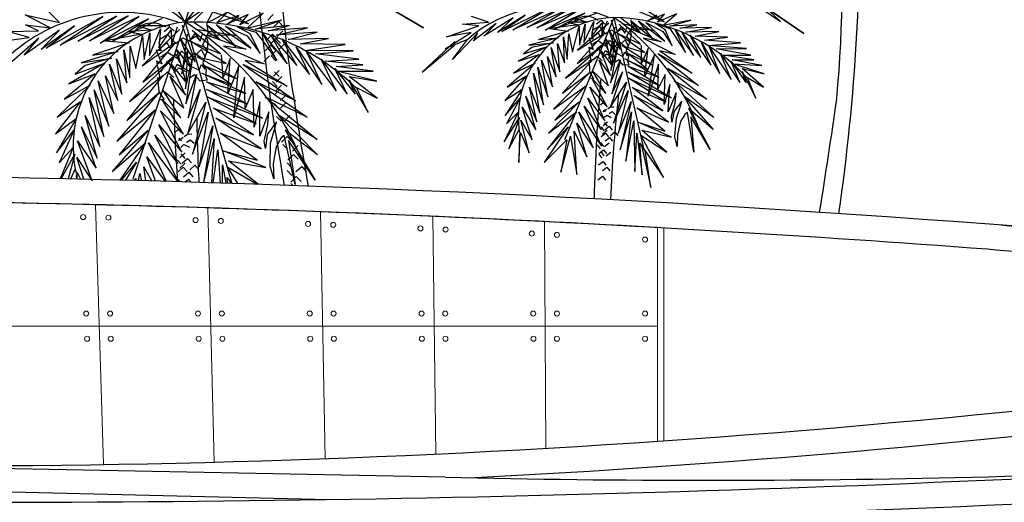
# Model space of a CAD drawing. Units: millimetres. Extents: x -70983 to 249411, y -7199 to 32969.
# Drawn here: x 207348 to 215177, y 2505 to 6341 of the extents above; entities that cross this region are included whole.
import ezdxf

# ---------------------------------------------------------------- set-up
doc = ezdxf.new("R2010")
doc.units = ezdxf.units.MM
doc.layers.add('GLASS', color=150, linetype='Continuous', lineweight=18)
doc.layers.add('ROOF', color=3, linetype='Continuous', lineweight=30)

msp = doc.modelspace()

# ---------------------------------------------------------------- linework, layer by layer
for p, q in [((210558.4, 6274.7), (210121.2, 6534.2)), ((210155.6, 6514.6), (210558.4, 6274.7)), ((208835, 6314.2), (208894.4, 6420.6)), ((209166, 6307.4), (208909, 6451.2)), ((211551.1, 6426.5), (211180.7, 6245.6)), ((211269.1, 6259.1), (211551.1, 6426.5)), ((211638.9, 6423.6), (211269.1, 6259.1)), ((211384.3, 6279.5), (211638.9, 6423.6)), ((211713, 6421.2), (211384.3, 6279.5)), ((211458.8, 6277.1), (211713, 6421.2)), ((212233, 6420.7), (212472.9, 6324.2)), ((212472.9, 6324.2), (212274.5, 6451.2)), ((213199.6, 6461.6), (213397.7, 6326.4)), ((213583.4, 6232.2), (213246.5, 6460.1)), ((213397.7, 6326.4), (213273.1, 6442.8)), ((213273.1, 6442.8), (213583.4, 6232.2)), ((207588.9, 6275.4), (207392.3, 6380.4)), ((207392.3, 6380.4), (207663.7, 6317.8)), ((208008.2, 6366.8), (207559.4, 6113.7)), ((207663.7, 6317.8), (207576.8, 6405.9)), ((208117.9, 6369.7), (207668.6, 6137.1)), ((207668.6, 6137.1), (208008.2, 6366.8)), ((208210.5, 6372.2), (207810.9, 6171.1)), ((207810.9, 6171.1), (208117.9, 6369.7)), ((207904, 6173.6), (208210.5, 6372.2)), ((208295.2, 6364.8), (207904, 6173.6)), ((207988.5, 6155.3), (208295.2, 6364.8)), ((208371.7, 6346.4), (207988.5, 6155.3)), ((208481.4, 6349.3), (208081.3, 6168.1)), ((208081.3, 6168.1), (208371.7, 6346.4)), ((208819.5, 6418.6), (208734.2, 6334.4)), ((209001.2, 6400.6), (208835, 6314.2)), ((208859.5, 6410.1), (209166, 6307.4)), ((208915.9, 6316.3), (209001.2, 6400.6)), ((209090, 6373.4), (208915.9, 6316.3)), ((209164.7, 6382.7), (208997.7, 6304.1)), ((208997.7, 6304.1), (209090, 6373.4)), ((209283.4, 6393.7), (209098.1, 6298.9)), ((209098.1, 6298.9), (209164.7, 6382.7)), ((209155, 6270.9), (209283.4, 6393.7)), ((209319.9, 6336.9), (209364.4, 6381.8)), ((211075.4, 6321.4), (210941.6, 6366.2)), ((211272.2, 6355.5), (211037.8, 6210.2)), ((211367.2, 6376.5), (211146.9, 6239)), ((211146.9, 6239), (211272.2, 6355.5)), ((211180.7, 6245.6), (211367.2, 6376.5)), ((211780.3, 6411.3), (211458.8, 6277.1)), ((211525.4, 6258.5), (211780.3, 6411.3)), ((211840.5, 6392.9), (211525.4, 6258.5)), ((211600.1, 6264.3), (211840.5, 6392.9)), ((211928.3, 6390.1), (211600.1, 6264.3)), ((212072.6, 6359.1), (211681.1, 5382.5)), ((211763.2, 6354), (211862.2, 6320.9)), ((212072.6, 6359.1), (212308.6, 5317.2)), ((212129, 6354.2), (212285.1, 6235.8)), ((212475.5, 6384.4), (212338.4, 6329.5)), ((212338.4, 6329.5), (212415.4, 6380.5)), ((212570.8, 6387.5), (212418.3, 6320.6)), ((212418.3, 6320.6), (212475.5, 6384.4)), ((212462.5, 6295.6), (212570.8, 6387.5)), ((207496.9, 6253.1), (207394.4, 6300.3)), ((207394.4, 6300.3), (207588.9, 6275.4)), ((207782.4, 6290.8), (207517.6, 6102.9)), ((207559.4, 6113.7), (207782.4, 6290.8)), ((208663.8, 6321.4), (208247.6, 5073.8)), ((208540.9, 6291.8), (208278.2, 6292)), ((208278.2, 6292), (208404.1, 6258)), ((208379.5, 6055.5), (208466.4, 6268.8)), ((208466.4, 6268.8), (208453.7, 6117.8)), ((208495.8, 6247.2), (208537.8, 6285.1)), ((208537.8, 6285.1), (208575.7, 6249.4)), ((208554.4, 6140.3), (208601.2, 6282.6)), ((208743.8, 6005), (208642.9, 6293.4)), ((208663.8, 6321.4), (209035.4, 5038.7)), ((208734.6, 6319.3), (208938.2, 6183.1)), ((208744.9, 6266), (209075.3, 6214.5)), ((208832.8, 6308.1), (208847.5, 6235)), ((208938.2, 6183.1), (208835.3, 6299.7)), ((208835.3, 6299.7), (209065.2, 6126.9)), ((209065.2, 6126.9), (208910.2, 6301.7)), ((208910.2, 6301.7), (209184.5, 6115)), ((209184.5, 6115), (208985.5, 6288.7)), ((208985.5, 6288.7), (209156.6, 6211.3)), ((209181.5, 6227), (209079.8, 6284)), ((209079.8, 6284), (209224.6, 6242.6)), ((209428.6, 6337.9), (209155, 6270.9)), ((209224, 6265.5), (209428.6, 6337.9)), ((209492.5, 6295), (209224, 6265.5)), ((209324.6, 6253.1), (209492.5, 6295)), ((209637.3, 6276.6), (209324.6, 6253.1)), ((209363.8, 6277.7), (209408.3, 6322.6)), ((209388.3, 6217.5), (209637.3, 6276.6)), ((209408.3, 6322.6), (209446.1, 6284.1)), ((210740.7, 6204), (211000, 6292)), ((210865.5, 6304.1), (211075.4, 6321.4)), ((211000, 6292), (210865.5, 6304.1)), ((211135.9, 6311.7), (210955.6, 6172.9)), ((211037.8, 6210.2), (211135.9, 6311.7)), ((211791.4, 6299.5), (211560.1, 6271.4)), ((211560.1, 6271.4), (211709.6, 6248.2)), ((211862.2, 6320.9), (211707.1, 6320.1)), ((211707.1, 6320.1), (211791.4, 6299.5)), ((211742.5, 6082.7), (211796.6, 6290.2)), ((212033.5, 6314.3), (211783.5, 6097.8)), ((211796.6, 6290.2), (211798.5, 6137.3)), ((211798.5, 6137.3), (211844.5, 6304.6)), ((211832.9, 6160.3), (211912.4, 6326.5)), ((211844.5, 6304.6), (211832.9, 6160.3)), ((211912.4, 6326.5), (211895.2, 6206.5)), ((211895.2, 6206.5), (211979.7, 6316.1)), ((211905.2, 6260.2), (211956.3, 6287.9)), ((211934.9, 6307.9), (211970.3, 6336.2)), ((211956.3, 6287.9), (212004.6, 6227)), ((211970.3, 6336.2), (211998.8, 6305.8)), ((211976.6, 6219.7), (212020.7, 6331.2)), ((211979.7, 6316.1), (211976.6, 6219.7)), ((212079.8, 6281), (212031.3, 6033.3)), ((212121.4, 6102.7), (212054.6, 6337.8)), ((212094.8, 6235.7), (212131.5, 6282.2)), ((212095.3, 6244.3), (212135.7, 6266.2)), ((212284.9, 6145.6), (212114.2, 6304)), ((212131.5, 6282.2), (212159.9, 6233.6)), ((212134.7, 6311.1), (212396.1, 6254.3)), ((212135.7, 6266.2), (212154.7, 6242.4)), ((212159.9, 6233.6), (212176.2, 6275)), ((212215.1, 6281.4), (212173, 6206.6)), ((212176.2, 6275), (212196.3, 6268.5)), ((212196.3, 6268.5), (212209.9, 6226.2)), ((212206.9, 6340.5), (212215.1, 6281.4)), ((212396.1, 6254.3), (212207.8, 6268.7)), ((212207.8, 6268.7), (212447.5, 6164.4)), ((212285.1, 6235.8), (212208.5, 6333.7)), ((212208.5, 6333.7), (212383.9, 6184.8)), ((212383.9, 6184.8), (212268.4, 6331.8)), ((212268.4, 6331.8), (212478.6, 6169.7)), ((212478.6, 6169.7), (212327.9, 6317.8)), ((212327.9, 6317.8), (212460.9, 6247.9)), ((212481.5, 6259.3), (212403, 6309.6)), ((212403, 6309.6), (212516.7, 6269.7)), ((212684.1, 6336.1), (212462.5, 6295.6)), ((212516.7, 6269.7), (212555, 6214.9)), ((212517.3, 6288), (212684.1, 6336.1)), ((212733.1, 6298.8), (212517.3, 6288)), ((212597, 6273.4), (212733.1, 6298.8)), ((212847.9, 6277.3), (212597, 6273.4)), ((212646.2, 6241.9), (212847.9, 6277.3)), ((207161.7, 6163.3), (207422.4, 6200.4)), ((207252.1, 6246.5), (207496.9, 6253.1)), ((207422.4, 6200.4), (207252.1, 6246.5)), ((207498.5, 6192.8), (207283.8, 6006.3)), ((207665.4, 6257.6), (207383.6, 6059)), ((207383.6, 6059), (207498.5, 6192.8)), ((207517.6, 6102.9), (207665.4, 6257.6)), ((208317.4, 6226.2), (208030.8, 6173.9)), ((208404.1, 6258), (208210.6, 6245.6)), ((208210.6, 6245.6), (208317.4, 6226.2)), ((208272.4, 5952), (208324.6, 6214.9)), ((208618.4, 6262.6), (208322.4, 5973.8)), ((208324.6, 6214.9), (208338.3, 6024.3)), ((208338.3, 6024.3), (208383.2, 6236.4)), ((208383.2, 6236.4), (208379.5, 6055.5)), ((208453.7, 6117.8), (208551.1, 6260.8)), ((208462.3, 6185.5), (208524, 6223.9)), ((208524, 6223.9), (208588.7, 6151.5)), ((208551.1, 6260.8), (208554.4, 6140.3)), ((208588.7, 6151.5), (208643.7, 6197.6)), ((208678.7, 6224.4), (208636.4, 5911.7)), ((208643.7, 6197.6), (208700.6, 6169)), ((208700.6, 6169), (208743.1, 6229.8)), ((208700.6, 6179.8), (208749.4, 6210)), ((208944.5, 6070.6), (208719.8, 6255.6)), ((208743.1, 6229.8), (208782.1, 6171.1)), ((208749.4, 6210), (208775, 6181.8)), ((208782.1, 6171.1), (208799.4, 6224)), ((208799.4, 6224), (208824.9, 6217.5)), ((208847.5, 6235), (208800.4, 6138.5)), ((208824.9, 6217.5), (208845, 6165.6)), ((209075.3, 6214.5), (208839.3, 6218.5)), ((208839.3, 6218.5), (209146, 6106.1)), ((209156.6, 6211.3), (209260.6, 6072.4)), ((209260.6, 6072.4), (209181.5, 6227)), ((209224.6, 6242.6), (209276.5, 6177.1)), ((209393.7, 6016.3), (209281.7, 6229.7)), ((209281.7, 6229.7), (209475.9, 5989)), ((209314.2, 6180.8), (209358.7, 6225.7)), ((209339.1, 6146.7), (209383.6, 6191.6)), ((209475.9, 5989), (209351.1, 6209.3)), ((209351.1, 6209.3), (209551.2, 5976)), ((209358.7, 6225.7), (209396.5, 6187.1)), ((209383.6, 6191.6), (209421.4, 6153)), ((209713.2, 6241.2), (209388.3, 6217.5)), ((209394.9, 6208.1), (209439.4, 6253)), ((209551.2, 5976), (209432.6, 6188.5)), ((209432.6, 6188.5), (209653.3, 5904)), ((209482.9, 6182.7), (209713.2, 6241.2)), ((209802.1, 6191.2), (209482.9, 6182.7)), ((209578, 6147.8), (209802.1, 6191.2)), ((210730.7, 6107.8), (210937.4, 6237.6)), ((210937.4, 6237.6), (210740.7, 6204)), ((210991.7, 6235.8), (210788.8, 6025.4)), ((210955.6, 6172.9), (210991.7, 6235.8)), ((211633, 6197.2), (211395.4, 6139.3)), ((211709.6, 6248.2), (211472.2, 6184.5)), ((211472.2, 6184.5), (211633, 6197.2)), ((211678.9, 5996.5), (211672.4, 6205.5)), ((211672.4, 6205.5), (211700.2, 6028.1)), ((211700.2, 6028.1), (211713.6, 6228.3)), ((211713.6, 6228.3), (211742.5, 6082.7)), ((212004.2, 6235.2), (211780.1, 5993.2)), ((211783.5, 6097.8), (212004.2, 6235.2)), ((211906.2, 6185.9), (211876.9, 6192.6)), ((211876.9, 6192.6), (211908.4, 6103.3)), ((211896.5, 6197.8), (211947.2, 6237.1)), ((211898, 6245), (211906.2, 6185.9)), ((211947.2, 6237.1), (211965.9, 6201.3)), ((212004.6, 6227), (212050.6, 6261.2)), ((212056.6, 5976), (212009.1, 6186.9)), ((212009.1, 6186.9), (212093, 6063.6)), ((212093, 6063.6), (212038.3, 6250)), ((212038.3, 6250), (212121.4, 6102.7)), ((212050.6, 6261.2), (212094.8, 6235.7)), ((212316.4, 6080.4), (212105.4, 6232)), ((212105.4, 6232), (212284.9, 6145.6)), ((212173, 6206.6), (212201.4, 6170.5)), ((212209.9, 6226.2), (212197.5, 6155.2)), ((212447.5, 6164.4), (212306.6, 6193.1)), ((212306.6, 6193.1), (212558.9, 6064.4)), ((212460.9, 6247.9), (212537.4, 6132.1)), ((212537.4, 6132.1), (212481.5, 6259.3)), ((212555, 6214.9), (212641, 6081)), ((212641, 6081), (212561.7, 6256.7)), ((212561.7, 6256.7), (212705.4, 6055.3)), ((212705.4, 6055.3), (212616.1, 6237.1)), ((212616.1, 6237.1), (212764.9, 6041.3)), ((212906.8, 6245.5), (212646.2, 6241.9)), ((212764.9, 6041.3), (212680.2, 6216.7)), ((212680.2, 6216.7), (212843, 5978.9)), ((212720.1, 6209.6), (212906.8, 6245.5)), ((212975.4, 6201.3), (212720.1, 6209.6)), ((212794.4, 6177.3), (212975.4, 6201.3)), ((208219.1, 6156.1), (207927.6, 6059.1)), ((208030.8, 6173.9), (208219.1, 6156.1)), ((208223.7, 5880.8), (208225.6, 6131.5)), ((208225.6, 6131.5), (208272.4, 5952)), ((208322.4, 5973.8), (208587.7, 6161.7)), ((208587.7, 6161.7), (208325.9, 5843.1)), ((208454.5, 6166), (208469.1, 6092.8)), ((208456, 6107), (208516.4, 6159.8)), ((208516.4, 6159.8), (208542.3, 6116.5)), ((208711.2, 5954.1), (208629.2, 6182.7)), ((208629.2, 6182.7), (208743.8, 6005)), ((208988.6, 5991.6), (208714.2, 6165.1)), ((208714.2, 6165.1), (208944.5, 6070.6)), ((208800.4, 6138.5), (208838.5, 6095.5)), ((208845, 6165.6), (208834.7, 6076.1)), ((209146, 6106.1), (208968.2, 6131.5)), ((208968.2, 6131.5), (209292.4, 5989.5)), ((209276.5, 6177.1), (209393.7, 6016.3)), ((209300.4, 6092.6), (209345, 6137.5)), ((209345, 6137.5), (209382.7, 6098.9)), ((209411.9, 6105.4), (209456.4, 6150.3)), ((209653.3, 5904), (209547.2, 6124.7)), ((209547.2, 6124.7), (209749.1, 5824.6)), ((209935, 6142.9), (209578, 6147.8)), ((209616.8, 6097), (209935, 6142.9)), ((210806.6, 6166.7), (210547.2, 5924.2)), ((210547.2, 5924.2), (210804, 6137.2)), ((210908.9, 6182.1), (210730.7, 6107.8)), ((210788.8, 6025.4), (210908.9, 6182.1)), ((211545.3, 6128.6), (211311, 6010.9)), ((211353, 6069.3), (211545.3, 6128.6)), ((211419.9, 6120.7), (211353, 6069.3)), ((211395.4, 6139.3), (211591.6, 6157)), ((211591.6, 6157), (211419.9, 6120.7)), ((211614.6, 5886.2), (211575.2, 6120.4)), ((211575.2, 6120.4), (211643, 5925.3)), ((211643, 5925.3), (211623.2, 6151.2)), ((211623.2, 6151.2), (211678.9, 5996.5)), ((211987.4, 6139.4), (211688.8, 5875.6)), ((211780.1, 5993.2), (211987.4, 6139.4)), ((211908.4, 6103.3), (211874.6, 6122.3)), ((211874.6, 6122.3), (211890.4, 6010.4)), ((211898.4, 6051.6), (211945.9, 6115.6)), ((211901.5, 6147), (211947.8, 6174.9)), ((211943.2, 6114.3), (212003.8, 6159.1)), ((211945.9, 6115.6), (211984, 6054.6)), ((211947.8, 6174.9), (212011.6, 6131.3)), ((212003.8, 6159.1), (212021.9, 6105.9)), ((212011.6, 6131.3), (212037.8, 6178.2)), ((212031.3, 6033.3), (212076.5, 6176.5)), ((212037.8, 6178.2), (212096.2, 6116.5)), ((212101.7, 6119.2), (212045.3, 5839.9)), ((212076.5, 6176.5), (212048.4, 5936.3)), ((212048.4, 5936.3), (212101.7, 6119.2)), ((212061.5, 6116.2), (212122.5, 6161)), ((212096.2, 6116.5), (212163.4, 6179.9)), ((212122.5, 6161), (212156, 6130.5)), ((212373.9, 5982.1), (212135.8, 6134.5)), ((212135.8, 6134.5), (212316.4, 6080.4)), ((212163.4, 6179.9), (212186.6, 6131.4)), ((212201.4, 6170.5), (212169.4, 6094.9)), ((212293.2, 5992.5), (212291.1, 6137.2)), ((212344.5, 6111.4), (212293.2, 5992.5)), ((212317, 5887.5), (212344.5, 6111.4)), ((212843, 5978.9), (212768.7, 6160.3)), ((212768.7, 6160.3), (212915.8, 5911)), ((213079.3, 6156.4), (212794.4, 6177.3)), ((212823, 6134.9), (213079.3, 6156.4)), ((213128.1, 6112.9), (212823, 6134.9)), ((212915.8, 5911), (212832.7, 6122.5)), ((212832.7, 6122.5), (213004.7, 5866.6)), ((212887.4, 6108.7), (213128.1, 6112.9)), ((213161.1, 6058.3), (212887.4, 6108.7)), ((208127.3, 6086.7), (207835.1, 5996.9)), ((207835.1, 5996.9), (208078.6, 6033.6)), ((208078.6, 6033.6), (207867, 5975.5)), ((207927.6, 6059.1), (208127.3, 6086.7)), ((208199.5, 5839.7), (208175.8, 6100.1)), ((208175.8, 6100.1), (208223.7, 5880.8)), ((208573.7, 6040.8), (208220.7, 5689.6)), ((208325.9, 5843.1), (208573.7, 6040.8)), ((208469.1, 6092.8), (208431.9, 6099.1)), ((208431.9, 6099.1), (208477.9, 5990)), ((208466.1, 6044), (208521.7, 6082.2)), ((208520.5, 6006.2), (208592.8, 6066.6)), ((208521.7, 6082.2), (208604.6, 6032.6)), ((208592.8, 6066.6), (208619.3, 6001.6)), ((208672.2, 5842.2), (208597.4, 6101.7)), ((208597.4, 6101.7), (208711.2, 5954.1)), ((208604.6, 6032.6), (208633.8, 6093)), ((208633.8, 6093), (208711.2, 6020.4)), ((208636.4, 5911.7), (208682.2, 6093.7)), ((208682.2, 6093.7), (208664.9, 5791.9)), ((208668, 6017.4), (208740.8, 6077.8)), ((208711.2, 6020.4), (208790.4, 6104.5)), ((208740.8, 6077.8), (208784.8, 6042.2)), ((209067.7, 5873.2), (208759.4, 6045.8)), ((208759.4, 6045.8), (208988.6, 5991.6)), ((208790.4, 6104.5), (208822.9, 6045.7)), ((208838.5, 6095.5), (208804.2, 5998.8)), ((208966.3, 5880.2), (208952.9, 6060.6)), ((209021.4, 6032.3), (208966.3, 5880.2)), ((209003.7, 5751), (209021.4, 6032.3)), ((209289.2, 6008.8), (209333.7, 6053.7)), ((209346.2, 6053.4), (209390.8, 6098.3)), ((209346.2, 6053.4), (209384, 6014.9)), ((209390.8, 6098.3), (209428.5, 6059.8)), ((209999.1, 6092.2), (209616.8, 6097)), ((209749.1, 5824.6), (209629.8, 6082.3)), ((209629.8, 6082.3), (209863.3, 5775.8)), ((209699, 6069.1), (209999.1, 6092.2)), ((210044.4, 6026.5), (209699, 6069.1)), ((211478.4, 6065.2), (211278, 5916.5)), ((211311, 6010.9), (211478.4, 6065.2)), ((211585.3, 5806.7), (211545.8, 6049.1)), ((211545.8, 6049.1), (211614.6, 5886.2)), ((211909.6, 6029), (211664.6, 5755.9)), ((211688.8, 5875.6), (211909.6, 6029)), ((211905.8, 6021.4), (211941.1, 6049.7)), ((211941.1, 6049.7), (211979.6, 6013.3)), ((212047.1, 5896.3), (211965.8, 6099.5)), ((211965.8, 6099.5), (212056.6, 5976)), ((211980.6, 6042.6), (212015.9, 6070.4)), ((211984, 6054.6), (212005.2, 6095.9)), ((212005.2, 6095.9), (212078.9, 6045.7)), ((212015.9, 6070.4), (212064.3, 6039.9)), ((212078.9, 6045.7), (212094.8, 6075.1)), ((212094.8, 6075.1), (212143.8, 6049.4)), ((212143.8, 6049.4), (212160.3, 6084.5)), ((212431.5, 5883.8), (212159.6, 6029.1)), ((212159.6, 6029.1), (212345.5, 5942.5)), ((212160.3, 6084.5), (212179.2, 6054)), ((212169.4, 6094.9), (212187.7, 6047.5)), ((212345.5, 5942.5), (212174.5, 6076.9)), ((212174.5, 6076.9), (212373.9, 5982.1)), ((212187.7, 6047.5), (212181.7, 6012.5)), ((212396.7, 6061.4), (212317, 5887.5)), ((212345.6, 5733.7), (212396.7, 6061.4)), ((212695.8, 5915.3), (212424.1, 6068.7)), ((212424.1, 6068.7), (212746.5, 5817.2)), ((212558.9, 6064.4), (212438.3, 6092.4)), ((212438.3, 6092.4), (212695.8, 5915.3)), ((213004.7, 5866.6), (212921, 6071.9)), ((212921, 6071.9), (213073.9, 5840.3)), ((213185.1, 6021.4), (212945.7, 6059)), ((212945.7, 6059), (213161.1, 6058.3)), ((208022.9, 5994.7), (207739.3, 5830.4)), ((207787.4, 5906.5), (208022.9, 5994.7)), ((207867, 5975.5), (207787.4, 5906.5)), ((208127.3, 5697.4), (208060.9, 5986.7)), ((208060.9, 5986.7), (208159.9, 5748.3)), ((208159.9, 5748.3), (208118.5, 6028.6)), ((208118.5, 6028.6), (208199.5, 5839.7)), ((208477.9, 5990), (208434.3, 6011.2)), ((208434.3, 6011.2), (208462.3, 5872.7)), ((208469.3, 5924.7), (208523.7, 6008.1)), ((208523.7, 6008.1), (208575.8, 5934.8)), ((208666.3, 5742), (208549.8, 5989.5)), ((208549.8, 5989.5), (208672.2, 5842.2)), ((208572.4, 5919.6), (208614.4, 5956.9)), ((208575.8, 5934.8), (208599.2, 5987.9)), ((208599.2, 5987.9), (208694.9, 5930.7)), ((208614.4, 5956.9), (208677.1, 5922.4)), ((208664.9, 5791.9), (208717.9, 6024.2)), ((208717.9, 6024.2), (208668.1, 5671.5)), ((208694.9, 5930.7), (208712.6, 5968.6)), ((208712.6, 5968.6), (208775.6, 5940.1)), ((208775.6, 5940.1), (208793.6, 5985.2)), ((208793.6, 5985.2), (208819.4, 5948.5)), ((208804.2, 5998.8), (208830.5, 5941)), ((209035.2, 5821.7), (208811.8, 5976.7)), ((208811.8, 5976.7), (209067.7, 5873.2)), ((209090.3, 5973.9), (209003.7, 5751)), ((209050.8, 5561.2), (209090.3, 5973.9)), ((209474.3, 5813.6), (209124, 5985)), ((209124, 5985), (209544.8, 5694.9)), ((209292.4, 5989.5), (209139.8, 6015.6)), ((209139.8, 6015.6), (209474.3, 5813.6)), ((209863.3, 5775.8), (209743.7, 6025.7)), ((209743.7, 6025.7), (209951.6, 5748)), ((209775.5, 6011.5), (210044.4, 6026.5)), ((210077, 5982.2), (209775.5, 6011.5)), ((209951.6, 5748), (209852.5, 5953.9)), ((209852.5, 5953.9), (210014.3, 5749.7)), ((209864.2, 5969.3), (210077, 5982.2)), ((210159.8, 5932.6), (209864.2, 5969.3)), ((211445.8, 5994.4), (211224.1, 5804.9)), ((211278, 5916.5), (211445.8, 5994.4)), ((211513, 5664.4), (211468.9, 5963.3)), ((211468.9, 5963.3), (211548.7, 5727.3)), ((211548.7, 5727.3), (211497.4, 6018.3)), ((211497.4, 6018.3), (211585.3, 5806.7)), ((211890.4, 6010.4), (211876, 6016.6)), ((211876, 6016.6), (211878, 5928.3)), ((212031.1, 5816.3), (211956.7, 6019.8)), ((211956.7, 6019.8), (212047.1, 5896.3)), ((212045.3, 5839.9), (212125.3, 6022)), ((212125.3, 6022), (212055.8, 5751.4)), ((212112.7, 6020.5), (212082.6, 6004.1)), ((212146.2, 5978.4), (212112.7, 6020.5)), ((212190.5, 5982.8), (212146.2, 5978.4)), ((212181.7, 6012.5), (212190.5, 5982.8)), ((212429.4, 5819.3), (212184.4, 5971.9)), ((212184.4, 5971.9), (212431.5, 5883.8)), ((212428, 5988.1), (212345.6, 5733.7)), ((212421.5, 5787.7), (212428, 5988.1)), ((212746.5, 5817.2), (212501.4, 5953.9)), ((212501.4, 5953.9), (212810.6, 5710.4)), ((213073.9, 5840.3), (213004.4, 6009.4)), ((213004.4, 6009.4), (213124, 5838.7)), ((213014.5, 6021.1), (213185.1, 6021.4)), ((213248.9, 5977.8), (213014.5, 6021.1)), ((213266.6, 5911.7), (213018.8, 5991.1)), ((213018.8, 5991.1), (213248.9, 5977.8)), ((213263.1, 5804.2), (213092.5, 5953)), ((213092.5, 5953), (213266.6, 5911.7)), ((207944.2, 5910.7), (207705, 5710.2)), ((207739.3, 5830.4), (207944.2, 5910.7)), ((208096.6, 5595.9), (208029.4, 5895.5)), ((208029.4, 5895.5), (208127.3, 5697.4)), ((208484.9, 5897.4), (208199.4, 5538.4)), ((208220.7, 5689.6), (208484.9, 5897.4)), ((208462.3, 5872.7), (208443.9, 5879.4)), ((208443.9, 5879.4), (208452.9, 5769.4)), ((208480.6, 5887.7), (208522.6, 5925.5)), ((208522.6, 5925.5), (208573.4, 5882.9)), ((208652.3, 5640.9), (208544.4, 5889.4)), ((208544.4, 5889.4), (208666.3, 5742)), ((208668.1, 5671.5), (208754.5, 5904.6)), ((208754.5, 5904.6), (208687.8, 5561.7)), ((208738.9, 5901.8), (208702.6, 5879.1)), ((208783.8, 5851.8), (208738.9, 5901.8)), ((209146.8, 5754.8), (208796.8, 5916)), ((208796.8, 5916), (209035.2, 5821.7)), ((208830.5, 5941), (208825.6, 5896.9)), ((208825.6, 5896.9), (208838.7, 5860.5)), ((209134.7, 5884.7), (209050.8, 5561.2)), ((209141.4, 5634.1), (209134.7, 5884.7)), ((209365.2, 5892.5), (209409.7, 5937.4)), ((209372.8, 5926.7), (209410.6, 5888.1)), ((209387.7, 5844.9), (209432.2, 5889.8)), ((209871.8, 5932.1), (210159.8, 5932.6)), ((210186.8, 5851.3), (209871.8, 5932.1)), ((210190.4, 5717), (209966.6, 5890)), ((209966.6, 5890), (210186.8, 5851.3)), ((211377.7, 5895.4), (211205.7, 5698.4)), ((211224.1, 5804.9), (211377.7, 5895.4)), ((211483.8, 5601.2), (211433.3, 5916.2)), ((211433.3, 5916.2), (211513, 5664.4)), ((211886, 5925.6), (211592.9, 5629.4)), ((211664.6, 5755.9), (211886, 5925.6)), ((211878, 5928.3), (211910.7, 5874.2)), ((211910.7, 5874.2), (211886, 5875)), ((212018.8, 5647.9), (211897.8, 5877)), ((211897.8, 5877), (212008.8, 5752.9)), ((212008.8, 5752.9), (211906.5, 5932.7)), ((211906.5, 5932.7), (212031.1, 5816.3)), ((212142.4, 5925), (212045.9, 5647)), ((212055.8, 5751.4), (212142.4, 5925)), ((212527.4, 5719.6), (212182.9, 5923.7)), ((212182.9, 5923.7), (212429.4, 5819.3)), ((212485.9, 5689.2), (212188.2, 5875.3)), ((212188.2, 5875.3), (212527.4, 5719.6)), ((212479.6, 5906.4), (212421.5, 5787.7)), ((212471.8, 5665.5), (212479.6, 5906.4)), ((213124, 5838.7), (213091.7, 5929.4)), ((213091.7, 5929.4), (213200.3, 5717.1)), ((213200.3, 5717.1), (213135.5, 5880.2)), ((213135.5, 5880.2), (213263.1, 5804.2)), ((207908.6, 5819.9), (207646.1, 5567)), ((207705, 5710.2), (207908.6, 5819.9)), ((208056.8, 5494.2), (207971.3, 5853.5)), ((207971.3, 5853.5), (208096.6, 5595.9)), ((208838.7, 5860.5), (208783.8, 5851.8)), ((209149, 5674.1), (208832, 5846.4)), ((208832, 5846.4), (209146.8, 5754.8)), ((209544.8, 5694.9), (209228.9, 5847.4)), ((209228.9, 5847.4), (209632.8, 5566.5)), ((209358.2, 5849.4), (209396, 5810.8)), ((209384.4, 5776.3), (209429, 5821.2)), ((210014.3, 5749.7), (209967.3, 5860.5)), ((209967.3, 5860.5), (210118.5, 5603.6)), ((210118.5, 5603.6), (210025.6, 5802.4)), ((210025.6, 5802.4), (210190.4, 5717)), ((211461.2, 5529.6), (211402.9, 5804.4)), ((211402.9, 5804.4), (211483.8, 5601.2)), ((211592.9, 5629.4), (211848.8, 5814)), ((211848.8, 5814), (211603.4, 5540.9)), ((212001.8, 5536.1), (211882.1, 5805.2)), ((211882.1, 5805.2), (212018.8, 5647.9)), ((212045.9, 5647), (212173.8, 5844)), ((212173.8, 5844), (212068.4, 5517.6)), ((212463.3, 5617.6), (212219.4, 5802)), ((212219.4, 5802), (212485.9, 5689.2)), ((212517.4, 5824.6), (212471.8, 5665.5)), ((212503.5, 5608.1), (212517.4, 5824.6)), ((212810.6, 5710.4), (212552.1, 5855.8)), ((212552.1, 5855.8), (212866.6, 5564)), ((207985.2, 5332), (207898.9, 5721.4)), ((207898.9, 5721.4), (208017, 5413)), ((208017, 5413), (207939.8, 5782.8)), ((207939.8, 5782.8), (208056.8, 5494.2)), ((208463.1, 5766.6), (208119.2, 5375.4)), ((208199.4, 5538.4), (208463.1, 5766.6)), ((208452.9, 5769.4), (208497.7, 5704.3)), ((208629.1, 5560.2), (208488.2, 5777)), ((208488.2, 5777), (208652.3, 5640.9)), ((208783.1, 5784.9), (208683.2, 5430.8)), ((208687.8, 5561.7), (208783.1, 5784.9)), ((209278.7, 5557), (208833.6, 5786.2)), ((208833.6, 5786.2), (209149, 5674.1)), ((209229.1, 5515.9), (208843.9, 5726.2)), ((208843.9, 5726.2), (209278.7, 5557)), ((209205.2, 5786.5), (209141.4, 5634.1)), ((209213.3, 5485.4), (209205.2, 5786.5)), ((209632.8, 5566.5), (209299.4, 5728.8)), ((209299.4, 5728.8), (209713.5, 5387.9)), ((209371.1, 5741.6), (209415.6, 5786.5)), ((209415.6, 5786.5), (209453.4, 5747.9)), ((209422.4, 5698.6), (209466.9, 5743.5)), ((211205.7, 5698.4), (211343.9, 5789)), ((211343.9, 5789), (211207.1, 5578.8)), ((211207.1, 5578.8), (211326.6, 5718.1)), ((211326.6, 5718.1), (211219.9, 5512.8)), ((211452.7, 5465.2), (211373.5, 5733)), ((211373.5, 5733), (211461.2, 5529.6)), ((211972.3, 5464.7), (211865.9, 5717)), ((211865.9, 5717), (212001.8, 5536.1)), ((212068.4, 5517.6), (212185.1, 5779)), ((212185.1, 5779), (212106.3, 5436.3)), ((212507.8, 5527.4), (212231.1, 5737.5)), ((212231.1, 5737.5), (212463.3, 5617.6)), ((212569.2, 5758.8), (212503.5, 5608.1)), ((212559.7, 5678.6), (212569.2, 5758.8)), ((212866.6, 5564), (212629.1, 5732.7)), ((212629.1, 5732.7), (212863.5, 5467.6)), ((207831.1, 5691.3), (207631, 5432.8)), ((207646.1, 5567), (207831.1, 5691.3)), ((208497.7, 5704.3), (208466.8, 5703.5)), ((208649.3, 5429.9), (208481.4, 5706.9)), ((208481.4, 5706.9), (208629.1, 5560.2)), ((208683.2, 5430.8), (208828.2, 5686)), ((208828.2, 5686), (208720.9, 5270.9)), ((209258.5, 5687.3), (209213.3, 5485.4)), ((209257.1, 5416.1), (209258.5, 5687.3)), ((209371.7, 5674.3), (209409.5, 5635.8)), ((209422.6, 5636.8), (209467.1, 5681.7)), ((211423, 5386.1), (211343.5, 5645.7)), ((211343.5, 5645.7), (211452.7, 5465.2)), ((211797.3, 5687.4), (211553, 5437.9)), ((211603.4, 5540.9), (211797.3, 5687.4)), ((211975, 5335.9), (211836.7, 5653.8)), ((211836.7, 5653.8), (211972.3, 5464.7)), ((211965, 5663.2), (211987.1, 5681.3)), ((211987.1, 5681.3), (212007.8, 5658.4)), ((212023.6, 5634), (212045.5, 5647.8)), ((212045.5, 5647.8), (212073.4, 5646.9)), ((212106.3, 5436.3), (212209.3, 5690)), ((212209.3, 5690), (212122.3, 5307)), ((212478.3, 5456), (212254.7, 5640.3)), ((212254.7, 5640.3), (212507.8, 5527.4)), ((212529.6, 5574.9), (212559.7, 5678.6)), ((212614, 5692.7), (212551.1, 5614.7)), ((212569.5, 5557.7), (212599.1, 5645)), ((212599.1, 5645), (212614, 5692.7)), ((207962.4, 5241), (207869.3, 5579.6)), ((207869.3, 5579.6), (207985.2, 5332)), ((208119.2, 5375.4), (208424.9, 5624.6)), ((208424.9, 5624.6), (208138.9, 5265.6)), ((208636.4, 5289.2), (208467.1, 5616.1)), ((208467.1, 5616.1), (208649.3, 5429.9)), ((208720.9, 5270.9), (208847.1, 5605.8)), ((208847.1, 5605.8), (208774.1, 5172.3)), ((209206.3, 5424.9), (208888.3, 5637)), ((208888.3, 5637), (209229.1, 5515.9)), ((209327.9, 5609), (209257.1, 5416.1)), ((209322, 5508.2), (209327.9, 5609)), ((209388.7, 5571.7), (209426.5, 5533.1)), ((209713.5, 5387.9), (209404.6, 5580.9)), ((209404.6, 5580.9), (209716.7, 5267.4)), ((209452.1, 5535.1), (209496.6, 5579.9)), ((211312.8, 5605.3), (211200.3, 5370.2)), ((211200.3, 5370.2), (211321.6, 5563)), ((211219.9, 5512.8), (211312.8, 5605.3)), ((211321.6, 5563), (211238.6, 5315.5)), ((211774.4, 5607.6), (211542, 5309.9)), ((211553, 5437.9), (211774.4, 5607.6)), ((211906.9, 5322.2), (211794.7, 5607)), ((211794.7, 5607), (211975, 5335.9)), ((211984.8, 5611.4), (212016.1, 5628.7)), ((211989.2, 5624), (212004.1, 5608.6)), ((211996.6, 5565), (212018.7, 5582.6)), ((212018.7, 5582.6), (212052.1, 5563.2)), ((212034.9, 5596.5), (212060.1, 5610.6)), ((212060.1, 5610.6), (212084, 5587.7)), ((212122.3, 5307), (212213.2, 5609.3)), ((212213.2, 5609.3), (212166.8, 5217.3)), ((212534.5, 5526.5), (212529.6, 5574.9)), ((212551.1, 5614.7), (212534.5, 5526.5)), ((212637.7, 5587.8), (212602.3, 5532.5)), ((212658.5, 5603), (212637.7, 5587.8)), ((212709, 5287.9), (212658.5, 5603)), ((212863.5, 5467.6), (212666.4, 5635.1)), ((212666.4, 5635.1), (212838.1, 5307.9)), ((212838.1, 5307.9), (212684.6, 5569.9)), ((212684.6, 5569.9), (212709, 5287.9)), ((207631, 5432.8), (207796.8, 5556)), ((207796.8, 5556), (207641.5, 5283.6)), ((207956.4, 5160.1), (207837.8, 5488.4)), ((207837.8, 5488.4), (207962.4, 5241)), ((208604.9, 5197.9), (208453.4, 5504.8)), ((208453.4, 5504.8), (208636.4, 5289.2)), ((208774.1, 5172.3), (208883.9, 5496.5)), ((208883.9, 5496.5), (208809.4, 5046.5)), ((209268.4, 5315.7), (208907.6, 5557.4)), ((208907.6, 5557.4), (209206.3, 5424.9)), ((209292.1, 5376.6), (209322, 5508.2)), ((209388.7, 5529.9), (209316, 5427.9)), ((209373.7, 5469.2), (209388.7, 5529.9)), ((211399.3, 5282.3), (211333.6, 5541.4)), ((211333.6, 5541.4), (211423, 5386.1)), ((211709.8, 5489.2), (211518.4, 5206.1)), ((211542, 5309.9), (211709.8, 5489.2)), ((211857.2, 5251.5), (211778.5, 5519.3)), ((211778.5, 5519.3), (211906.9, 5322.2)), ((211970.3, 5488.6), (211994, 5458.4)), ((211988.2, 5500.8), (212023.1, 5529)), ((211996.2, 5524.4), (212019.9, 5494.2)), ((212000.4, 5465.4), (212035.3, 5493.7)), ((212035.3, 5493.7), (212059, 5463.5)), ((212166.8, 5217.3), (212231, 5536.4)), ((212231, 5536.4), (212238.2, 5134.5)), ((212530.6, 5406.1), (212264.8, 5527.6)), ((212264.8, 5527.6), (212478.3, 5456)), ((212558, 5413.4), (212569.5, 5557.7)), ((212602.3, 5532.5), (212578.7, 5428.6)), ((207641.5, 5283.6), (207780.4, 5466.3)), ((207780.4, 5466.3), (207662.5, 5202.2)), ((208370, 5462.8), (208083.7, 5133.3)), ((208138.9, 5265.6), (208370, 5462.8)), ((208610.1, 5052.5), (208421.7, 5423.8)), ((208421.7, 5423.8), (208604.9, 5197.9)), ((208581.1, 5445), (208607.2, 5469.2)), ((208607.2, 5469.2), (208634.8, 5442.2)), ((208609.6, 5381.9), (208647.4, 5405.8)), ((208656.3, 5412.9), (208682.6, 5431.7)), ((208682.6, 5431.7), (208717.5, 5432.6)), ((209236.9, 5224.5), (208944.2, 5437.8)), ((208944.2, 5437.8), (209268.4, 5315.7)), ((209316, 5427.9), (209301.8, 5316.6)), ((209343.2, 5358.1), (209373.7, 5469.2)), ((209450.9, 5421.2), (209426.1, 5400.7)), ((209428.9, 5366.4), (209473.4, 5411.3)), ((209537.2, 5031.8), (209450.9, 5421.2)), ((209716.7, 5267.4), (209458.4, 5461.8)), ((209458.4, 5461.8), (209696.8, 5066.2)), ((209473.4, 5411.3), (209511.2, 5372.7)), ((211238.6, 5315.5), (211318.5, 5468.1)), ((211315.8, 5204.5), (211330.5, 5445.1)), ((211323.1, 5429.4), (211315.8, 5204.5)), ((211330.5, 5445.1), (211399.3, 5282.3)), ((211650.8, 5129.4), (211727.7, 5416.3)), ((211727.7, 5416.3), (211778.5, 5109.4)), ((211778.5, 5109.4), (211756.1, 5455.4)), ((211756.1, 5455.4), (211857.2, 5251.5)), ((211971.1, 5411.4), (212006, 5439.7)), ((211983.2, 5434.9), (212018.1, 5463.1)), ((212004, 5377), (212038.9, 5405.3)), ((212006, 5439.7), (212029.7, 5409.5)), ((212038.9, 5405.3), (212062.6, 5375.1)), ((212045.5, 5420), (212080.4, 5448.3)), ((212080.4, 5448.3), (212104.1, 5418.1)), ((212238.2, 5134.5), (212255, 5439.2)), ((212255, 5439.2), (212298.1, 5108.4)), ((212466.4, 5087), (212288.1, 5422.2)), ((212288.1, 5422.2), (212493.1, 5286.8)), ((212493.1, 5286.8), (212296.3, 5461.9)), ((212296.3, 5461.9), (212530.6, 5406.1)), ((212575.6, 5332.3), (212558, 5413.4)), ((212578.7, 5428.6), (212575.6, 5332.3)), ((207662.5, 5202.2), (207771.6, 5324.5)), ((207771.6, 5324.5), (207670.6, 5077)), ((207925.2, 5059.2), (207806.9, 5377.2)), ((207806.9, 5377.2), (207956.4, 5160.1)), ((208083.7, 5133.3), (208347.4, 5361.6)), ((208347.4, 5361.6), (208143.2, 5065.4)), ((208515.3, 5055.2), (208372.7, 5362.3)), ((208372.7, 5362.3), (208606.3, 5052.6)), ((208614.2, 5397.9), (208633.9, 5379.8)), ((208627.8, 5324.8), (208654, 5348.4)), ((208654, 5348.4), (208697.1, 5326.6)), ((208673.2, 5367), (208703.6, 5386.5)), ((208703.6, 5386.5), (208735.2, 5359.6)), ((208811.8, 5046.4), (208894.7, 5396.1)), ((208894.7, 5396.1), (208874.1, 5044.5)), ((209301.8, 5316.6), (209292.1, 5376.6)), ((209339.5, 5177.2), (209343.2, 5358.1)), ((209386, 5329.1), (209364.2, 5197.7)), ((209426.1, 5400.7), (209386, 5329.1)), ((209439.3, 5349.4), (209477.1, 5310.9)), ((209696.8, 5066.2), (209485.8, 5381.8)), ((209485.8, 5381.8), (209537.2, 5031.8)), ((209517.1, 5295.7), (209561.6, 5340.6)), ((211518.4, 5206.1), (211699.6, 5384.9)), ((211699.6, 5384.9), (211650.8, 5129.4)), ((211941, 5345.1), (211964.7, 5314.9)), ((211966.3, 5363.8), (211990, 5333.6)), ((211999.3, 5333.3), (212034.2, 5361.6)), ((212298.1, 5108.4), (212279.5, 5358.3)), ((212279.5, 5358.3), (212466.4, 5087)), ((212295.4, 5329.8), (212367.2, 5007.8)), ((207678.2, 5076.8), (207785.6, 5272.4)), ((207785.6, 5272.4), (207732.4, 5075.6)), ((207857.4, 5072.6), (207802.3, 5246.3)), ((207802.3, 5246.3), (207925.2, 5059.2)), ((208428.7, 5057.7), (208359, 5251.6)), ((208359, 5251.6), (208504, 5055.6)), ((208622, 5244), (208663.5, 5281.9)), ((208630.3, 5274.1), (208662.1, 5238.2)), ((208885.6, 5044.1), (208922.4, 5306.5)), ((208922.4, 5306.5), (208942.8, 5042.3)), ((209305.8, 5166), (208965.2, 5298)), ((208965.2, 5298), (209236.9, 5224.5)), ((209480.9, 5224.8), (209525.4, 5269.6)), ((209525.4, 5269.6), (209563.2, 5231.1)), ((211954, 5270.9), (211977.7, 5240.7)), ((211954.2, 5278.1), (211989.1, 5306.4)), ((211970.3, 5289.9), (211994.1, 5259.7)), ((211989.1, 5306.4), (212012.9, 5276.2)), ((212012.3, 5259.1), (212047.2, 5287.4)), ((212367.2, 5007.8), (212322, 5302)), ((208156, 5065.1), (208275.6, 5209)), ((208275.6, 5209), (208189.7, 5064.2)), ((208349.5, 5059.9), (208335.8, 5170.2)), ((208335.8, 5170.2), (208399.7, 5058.5)), ((208600.6, 5227.5), (208632.5, 5191.6)), ((208607.3, 5131.2), (208648.8, 5169.1)), ((208620.6, 5161.4), (208662.2, 5199.3)), ((208639.8, 5200.8), (208681.3, 5238.7)), ((208648.8, 5169.1), (208680.6, 5133.2)), ((208681.3, 5238.7), (208713.2, 5202.8)), ((208699.5, 5147.6), (208741, 5185.4)), ((208741, 5185.4), (208772.8, 5149.5)), ((208960.1, 5041.7), (208959.5, 5186.9)), ((208959.5, 5186.9), (208987.5, 5040.9)), ((209081.6, 5037.8), (209002.1, 5168.2)), ((209002.1, 5168.2), (209236.3, 5032.7)), ((209245.1, 5032.4), (209009.3, 5218.4)), ((209009.3, 5218.4), (209305.8, 5166)), ((209367.4, 5077.3), (209339.5, 5177.2)), ((209364.2, 5197.7), (209367.4, 5077.3)), ((209474, 5203.1), (209511.8, 5164.6)), ((209543.4, 5133.5), (209591.2, 5174.9)), ((209591.2, 5174.9), (209626, 5133.6)), ((211951.2, 5186.6), (211986.2, 5214.9)), ((211982.8, 5141.7), (212017.8, 5169.9)), ((211986.2, 5214.9), (212009.9, 5184.7)), ((212017.8, 5169.9), (212041.5, 5139.8)), ((207753.4, 5075.1), (207788.8, 5153.8)), ((207797.4, 5105.8), (207798.3, 5074)), ((207805.4, 5073.9), (207805.5, 5125.9)), ((207805.5, 5125.9), (207831.5, 5073.2)), ((208291.4, 5061.5), (208303.3, 5119.3)), ((208303.3, 5119.3), (208316.6, 5060.8)), ((208650.9, 5090.8), (208692.4, 5128.7)), ((208692.4, 5128.7), (208724.2, 5092.8)), ((209474.2, 5141.3), (209512, 5102.7)), ((209502.9, 5049.7), (209547.4, 5094.6)), ((209547.4, 5094.6), (209585.2, 5056)), ((211946.4, 5068.4), (211981.4, 5096.6)), ((211981.4, 5096.6), (212005.1, 5066.5)), ((208256.4, 5062.4), (208270.5, 5078.1)), ((208270.5, 5078.1), (208268.4, 5062.1)), ((208604.8, 5071.5), (208622, 5052.1)), ((208664.7, 5050.9), (208689.8, 5073.8)), ((208689.8, 5073.8), (208711.3, 5049.5)), ((209002.5, 5040.4), (208996.1, 5087.8)), ((208996.1, 5087.8), (209033.9, 5039.4)), ((209018, 5053.5), (209021.9, 5039.7)), ((209503.7, 5039.6), (209520.2, 5022.7))]:
    msp.add_line(p, q)
for centre, radius, start, end in [((212754.7, 5135.3), 4259.3, 144.12869, 163.83134), ((197763, 7131.3), 16266.9, 351.75998, 1.62724), ((201310.2, 6803), 12582.8, 355.04004, 3.05011), ((211295.7, 4257.9), 3344.4, 114.10208, 141.90205), ((206728.2, 5145.6), 2264.8, 31.27771, 68.14761), ((207483.2, 4901.8), 1846.4, 50.25104, 97.32527), ((209579.8, 5137.1), 1497.1, 59.16395, 127.72001), ((211609, 5386.1), 1060.6, 66.75315, 132.1453), ((208157.4, 5072.9), 1325.8, 70.14668, 135.53884), ((212104.8, 5567.7), 792.1, 92.33181, 189.33888), ((211854.1, 6217.5), 148.5, 51.41909, 142.40103), ((212031.1, 4858), 1501.7, 42.62217, 88.41669), ((211008.1, 4844), 1851.7, 18.68908, 54.90913), ((208762.6, 5336.2), 990.1, 95.72535, 192.73241), ((208401.7, 6128.4), 185.6, 54.81262, 145.79456), ((208723.1, 4445.2), 1877.1, 46.0157, 91.81023), ((207447.7, 4352), 2314.6, 22.08261, 58.30266), ((228175.9, 4480.6), 16266.9, 175.08441, 178.46481), ((224615.7, 4356.3), 12582.8, 173.66154, 177.48052), ((225978.5, 6226.2), 17416, 181.702, 183.8636), ((163395.4, 12890.9), 50958.2, 350.8756, 351.90481), ((222080.7, 5744.4), 13326.2, 180.79946, 182.9971)]:
    msp.add_arc(centre, radius, start, end)
for centre, major_axis, start_param, end_param in [((228739.4, 8467), (-19407.6, -2688.6), -0.107952, 0.038925), ((224354.3, 7925), (1118.5, -14950.2), 4.651664, 4.773182), ((231533.6, 9011.1), (5201, -21636.2), 4.616741, 4.656888)]:
    msp.add_ellipse(centre, major_axis=major_axis, ratio=1, start_param=start_param, end_param=end_param)
at = {"layer": 'GLASS'}
for p, q in [((207949.3, 4870), (208014.3, 2806)), ((208844.2, 4844.9), (208895.2, 2824.4)), ((209738.9, 4814.2), (209776, 2852)), ((210633.3, 4777.8), (210657.2, 2889)), ((211520, 4736.1), (211531.3, 2934.7)), ((212420.8, 4688.1), (212420.8, 2990.6)), ((212470.8, 4688.1), (212470.8, 2994.1)), ((191991.8, 3905.5), (212420.8, 3905.5))]:
    msp.add_line(p, q, dxfattribs=at)
for centre in [(207852.3, 4772.4), (208052.6, 4767.4), (208746.6, 4747.9), (208946.9, 4741.6), (209640.8, 4717.7), (209840.9, 4710.2), (210534.5, 4682), (210734.7, 4673.2), (211420, 4641), (211620, 4631), (212320.8, 4593.6), (207876.5, 4005.5), (208066.8, 4005.5), (208765.4, 4005.5), (208955.1, 4005.5), (209654.2, 4005.5), (209843.4, 4005.5), (210543.1, 4005.5), (210731.7, 4005.5), (211431.9, 4005.5), (211620, 4005.5), (212320.8, 4005.5), (207883.1, 3805.5), (208072, 3805.5), (208770.7, 3805.5), (208959, 3805.5), (209658.2, 3805.5), (209846, 3805.5), (210545.7, 3805.5), (210733, 3805.5), (211433.2, 3805.5), (211620, 3805.5), (212320.8, 3805.5)]:
    msp.add_circle(centre, 20, dxfattribs=at)
at = {"layer": 'ROOF'}
for p, q in [((210729.8, 2705.4), (204488.1, 2824.5)), ((202431.8, 2703.3), (209806, 2527.4))]:
    msp.add_line(p, q, dxfattribs=at)
for centre, radius, start, end in [((204458.5, -135998.7), 141112.3, 81.754024, 89.140055), ((204403.4, -137351.1), 142265.4, 86.769401, 89.12609), ((204403.4, -137351.1), 142265.4, 85.711072, 89.12609), ((213073.9, -19299.8), 24096.9, 80.03917, 85.2737), ((213073.9, -19299.8), 23896.9, 80.03917, 85.2737), ((206693.7, 86978), 84182.4, 267.101215, 277.034735), ((206782.7, 85871.8), 83273.7, 272.848646, 277.067255), ((206946.4, 188055.1), 185549.6, 270.002198, 273.989634), ((212827, 90666.6), 87986.2, 268.63416, 274.089511), ((206953.6, 187650.2), 185344.7, 270, 273.996311)]:
    msp.add_arc(centre, radius, start, end, dxfattribs=at)

doc.saveas('drawing.dxf')
